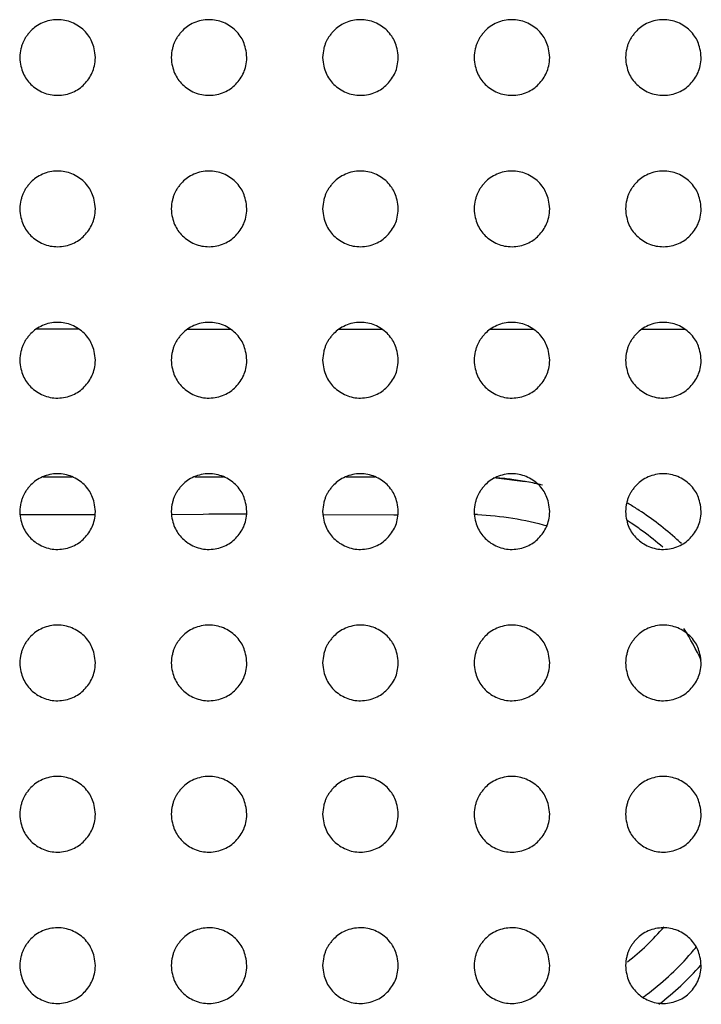
# Model space of a CAD drawing. Units: millimetres. Extents: x 0 to 7000, y 0 to 3600.
# Drawn here: x 3210 to 3219, y 1636 to 1649 of the extents above; entities that cross this region are included whole.
import ezdxf

# ---------------------------------------------------------------- set-up
doc = ezdxf.new("R2010")
doc.units = ezdxf.units.MM
doc.header["$LTSCALE"] = 385
doc.layers.get('0').update_dxf_attribs({"linetype": 'CONTINUOUS'})
doc.layers.add('02___PRT_ALL_AXES', color=7, linetype='CONTINUOUS')

msp = doc.modelspace()

# ---------------------------------------------------------------- linework, layer by layer
at = {"color": 7, "linetype": 'CONTINUOUS'}
for p, q in [((3211.213, 1644.707), (3210.649, 1644.707)), ((3212.649, 1644.707), (3213.213, 1644.707)), ((3214.649, 1644.707), (3215.213, 1644.707)), ((3216.649, 1644.707), (3217.213, 1644.707)), ((3218.649, 1644.707), (3219.213, 1644.707)), ((3210.741, 1642.757), (3211.121, 1642.757)), ((3212.742, 1642.758), (3213.121, 1642.758)), ((3214.741, 1642.757), (3215.122, 1642.757)), ((3216.688, 1642.747), (3217.105, 1642.696)), ((3212.431, 1642.26), (3212.854, 1642.262)), ((3214.431, 1642.257), (3215.372, 1642.255))]:
    msp.add_line(p, q, dxfattribs=at)
for centre, radius, start, end in [((3215.004, 1724.897), 82.141, 269.81615, 270.08186), ((3216.389, 1638.719), 4.039, 83.6154, 85.5113), ((3216.391, 1638.739), 4.019, 82.3081, 83.6143), ((3216.392, 1638.744), 4.014, 78.9941, 82.308), ((3216.454, 1639.044), 3.709, 76.7253, 79.887), ((3216.398, 1638.774), 3.984, 76.4127, 78.9965), ((3216.48, 1639.028), 3.916, 59.3166, 59.7299), ((3216.475, 1639.02), 3.926, 57.0272, 59.3156), ((3211.607, 1874.327), 232.07, 269.70972, 269.95693), ((3213.394, 1491.116), 151.146, 89.98576, 90.20435), ((3215.049, 1661.844), 19.591, 270.9451, 271.1169), ((3216.173, 1636.754), 5.513, 86.8515, 87.3108), ((3216.461, 1638.999), 3.951, 47.8869, 57.0261), ((3216.47, 1639.011), 3.736, 56.9519, 57.9666), ((3216.457, 1638.992), 3.759, 54.0514, 56.9517), ((3216.471, 1639.011), 3.735, 48.9664, 54.0549), ((3216.471, 1639.011), 3.936, 46.7065, 47.8753), ((3216.373, 1638.941), 3.359, 24.3877, 32.5943), ((3216.478, 1638.909), 3.236, 307.6974, 319.5664), ((3216.524, 1638.85), 3.66, 319.3575, 320.9774), ((3216.478, 1638.895), 3.724, 307.4457, 319.2892), ((3216.477, 1638.897), 3.926, 307.5992, 318.6777), ((3216.447, 1638.933), 3.773, 305.8571, 307.4823)]:
    msp.add_arc(centre, radius, start, end, dxfattribs=at)
msp.add_open_spline([(3216.475, 1642.259), (3216.787, 1642.242), (3217.101, 1642.197), (3217.4, 1642.108)], degree=3, dxfattribs=at)
at = {"layer": '02___PRT_ALL_AXES', "color": 7, "linetype": 'CONTINUOUS'}
for points, knots in [([(3211.431, 1648.297), (3211.428, 1648.339), (3211.417, 1648.417), (3211.387, 1648.508), (3211.348, 1648.58), (3211.283, 1648.657), (3211.21, 1648.716), (3211.122, 1648.763), (3211.028, 1648.791), (3210.929, 1648.801), (3210.828, 1648.79), (3210.73, 1648.759), (3210.642, 1648.709), (3210.59, 1648.663), (3210.547, 1648.615), (3210.517, 1648.575), (3210.492, 1648.537), (3210.475, 1648.501), (3210.459, 1648.46), (3210.442, 1648.396), (3210.434, 1648.34), (3210.431, 1648.298)], [0, 0, 0, 0, 0.062597, 0.125103, 0.18761, 0.250116, 0.312623, 0.37513, 0.437636, 0.500143, 0.56265, 0.625156, 0.687663, 0.750169, 0.781423, 0.812676, 0.843929, 0.875183, 0.906436, 0.937689, 1, 1, 1, 1]), ([(3213.431, 1648.297), (3213.428, 1648.339), (3213.417, 1648.417), (3213.387, 1648.508), (3213.348, 1648.58), (3213.283, 1648.657), (3213.21, 1648.716), (3213.122, 1648.763), (3213.028, 1648.791), (3212.929, 1648.801), (3212.828, 1648.79), (3212.73, 1648.759), (3212.642, 1648.709), (3212.59, 1648.663), (3212.547, 1648.615), (3212.517, 1648.575), (3212.492, 1648.537), (3212.475, 1648.501), (3212.459, 1648.46), (3212.442, 1648.396), (3212.434, 1648.34), (3212.431, 1648.298)], [0, 0, 0, 0, 0.062597, 0.125103, 0.18761, 0.250116, 0.312623, 0.37513, 0.437636, 0.500143, 0.56265, 0.625156, 0.687663, 0.750169, 0.781423, 0.812676, 0.843929, 0.875183, 0.906436, 0.937689, 1, 1, 1, 1]), ([(3215.431, 1648.297), (3215.428, 1648.339), (3215.417, 1648.417), (3215.387, 1648.508), (3215.348, 1648.58), (3215.283, 1648.657), (3215.21, 1648.716), (3215.122, 1648.763), (3215.028, 1648.791), (3214.929, 1648.801), (3214.828, 1648.79), (3214.731, 1648.759), (3214.642, 1648.709), (3214.59, 1648.663), (3214.547, 1648.615), (3214.517, 1648.575), (3214.492, 1648.537), (3214.475, 1648.501), (3214.459, 1648.46), (3214.442, 1648.396), (3214.434, 1648.34), (3214.431, 1648.298)], [0, 0, 0, 0, 0.062594, 0.125101, 0.187608, 0.250114, 0.312621, 0.375128, 0.437634, 0.500141, 0.562647, 0.625154, 0.687661, 0.750167, 0.781421, 0.812674, 0.843927, 0.875181, 0.906434, 0.937687, 1, 1, 1, 1]), ([(3217.431, 1648.297), (3217.428, 1648.339), (3217.417, 1648.417), (3217.387, 1648.508), (3217.348, 1648.58), (3217.283, 1648.657), (3217.21, 1648.716), (3217.122, 1648.763), (3217.028, 1648.791), (3216.929, 1648.801), (3216.828, 1648.79), (3216.73, 1648.759), (3216.641, 1648.709), (3216.59, 1648.663), (3216.547, 1648.615), (3216.517, 1648.575), (3216.492, 1648.537), (3216.475, 1648.501), (3216.459, 1648.46), (3216.442, 1648.396), (3216.434, 1648.34), (3216.431, 1648.298)], [0, 0, 0, 0, 0.062597, 0.125103, 0.18761, 0.250116, 0.312623, 0.37513, 0.437636, 0.500143, 0.56265, 0.625156, 0.687663, 0.750169, 0.781423, 0.812676, 0.843929, 0.875183, 0.906436, 0.937689, 1, 1, 1, 1]), ([(3219.431, 1648.297), (3219.428, 1648.339), (3219.417, 1648.417), (3219.387, 1648.508), (3219.348, 1648.58), (3219.283, 1648.657), (3219.21, 1648.716), (3219.122, 1648.763), (3219.028, 1648.791), (3218.929, 1648.801), (3218.828, 1648.79), (3218.73, 1648.759), (3218.641, 1648.709), (3218.59, 1648.663), (3218.547, 1648.615), (3218.517, 1648.575), (3218.492, 1648.537), (3218.475, 1648.501), (3218.459, 1648.46), (3218.442, 1648.396), (3218.434, 1648.34), (3218.431, 1648.298)], [0, 0, 0, 0, 0.062597, 0.125103, 0.18761, 0.250116, 0.312623, 0.37513, 0.437636, 0.500143, 0.56265, 0.625156, 0.687663, 0.750169, 0.781423, 0.812676, 0.843929, 0.875183, 0.906436, 0.937689, 1, 1, 1, 1]), ([(3210.431, 1648.298), (3210.437, 1648.214), (3210.468, 1648.083), (3210.569, 1647.937), (3210.736, 1647.823), (3210.931, 1647.784), (3211.142, 1647.829), (3211.29, 1647.937), (3211.401, 1648.094), (3211.426, 1648.214), (3211.431, 1648.297)], [0, 0, 0, 0, 0.125103, 0.250117, 0.375131, 0.500144, 0.625158, 0.750172, 0.875186, 1, 1, 1, 1]), ([(3212.431, 1648.298), (3212.437, 1648.214), (3212.468, 1648.083), (3212.569, 1647.937), (3212.736, 1647.823), (3212.931, 1647.784), (3213.142, 1647.829), (3213.29, 1647.937), (3213.401, 1648.094), (3213.426, 1648.214), (3213.431, 1648.297)], [0, 0, 0, 0, 0.125103, 0.250117, 0.375131, 0.500144, 0.625158, 0.750172, 0.875186, 1, 1, 1, 1]), ([(3214.431, 1648.298), (3214.437, 1648.214), (3214.468, 1648.083), (3214.569, 1647.937), (3214.736, 1647.823), (3214.931, 1647.784), (3215.142, 1647.829), (3215.29, 1647.937), (3215.401, 1648.094), (3215.426, 1648.214), (3215.431, 1648.297)], [0, 0, 0, 0, 0.125101, 0.250115, 0.375128, 0.500142, 0.625156, 0.75017, 0.875184, 1, 1, 1, 1]), ([(3216.431, 1648.298), (3216.437, 1648.214), (3216.467, 1648.083), (3216.569, 1647.937), (3216.736, 1647.823), (3216.931, 1647.784), (3217.142, 1647.829), (3217.29, 1647.937), (3217.401, 1648.094), (3217.426, 1648.214), (3217.431, 1648.297)], [0, 0, 0, 0, 0.125103, 0.250117, 0.375131, 0.500144, 0.625158, 0.750172, 0.875186, 1, 1, 1, 1]), ([(3218.431, 1648.298), (3218.437, 1648.214), (3218.467, 1648.083), (3218.569, 1647.937), (3218.736, 1647.823), (3218.931, 1647.784), (3219.142, 1647.829), (3219.29, 1647.937), (3219.401, 1648.094), (3219.426, 1648.214), (3219.431, 1648.297)], [0, 0, 0, 0, 0.125103, 0.250117, 0.375131, 0.500144, 0.625158, 0.750172, 0.875186, 1, 1, 1, 1]), ([(3211.431, 1646.297), (3211.428, 1646.339), (3211.417, 1646.417), (3211.387, 1646.508), (3211.348, 1646.58), (3211.283, 1646.657), (3211.21, 1646.716), (3211.122, 1646.763), (3211.028, 1646.791), (3210.929, 1646.801), (3210.828, 1646.79), (3210.73, 1646.759), (3210.642, 1646.709), (3210.59, 1646.663), (3210.547, 1646.615), (3210.517, 1646.575), (3210.492, 1646.537), (3210.475, 1646.501), (3210.459, 1646.46), (3210.442, 1646.396), (3210.434, 1646.34), (3210.431, 1646.298)], [0, 0, 0, 0, 0.062597, 0.125103, 0.18761, 0.250116, 0.312623, 0.37513, 0.437636, 0.500143, 0.56265, 0.625156, 0.687663, 0.750169, 0.781423, 0.812676, 0.843929, 0.875183, 0.906436, 0.937689, 1, 1, 1, 1]), ([(3213.431, 1646.297), (3213.428, 1646.339), (3213.417, 1646.417), (3213.387, 1646.508), (3213.348, 1646.58), (3213.283, 1646.657), (3213.21, 1646.716), (3213.122, 1646.763), (3213.028, 1646.791), (3212.929, 1646.801), (3212.828, 1646.79), (3212.73, 1646.759), (3212.642, 1646.709), (3212.59, 1646.663), (3212.547, 1646.615), (3212.517, 1646.575), (3212.492, 1646.537), (3212.475, 1646.501), (3212.459, 1646.46), (3212.442, 1646.396), (3212.434, 1646.34), (3212.431, 1646.298)], [0, 0, 0, 0, 0.062597, 0.125103, 0.18761, 0.250116, 0.312623, 0.37513, 0.437636, 0.500143, 0.56265, 0.625156, 0.687663, 0.750169, 0.781423, 0.812676, 0.843929, 0.875183, 0.906436, 0.937689, 1, 1, 1, 1]), ([(3215.431, 1646.297), (3215.428, 1646.339), (3215.417, 1646.417), (3215.387, 1646.508), (3215.348, 1646.58), (3215.283, 1646.657), (3215.21, 1646.716), (3215.122, 1646.763), (3215.028, 1646.791), (3214.929, 1646.801), (3214.828, 1646.79), (3214.731, 1646.759), (3214.642, 1646.709), (3214.59, 1646.663), (3214.547, 1646.615), (3214.517, 1646.575), (3214.492, 1646.537), (3214.475, 1646.501), (3214.459, 1646.46), (3214.442, 1646.396), (3214.434, 1646.34), (3214.431, 1646.298)], [0, 0, 0, 0, 0.062594, 0.125101, 0.187608, 0.250114, 0.312621, 0.375128, 0.437634, 0.500141, 0.562647, 0.625154, 0.687661, 0.750167, 0.781421, 0.812674, 0.843927, 0.875181, 0.906434, 0.937687, 1, 1, 1, 1]), ([(3217.431, 1646.297), (3217.428, 1646.339), (3217.417, 1646.417), (3217.387, 1646.508), (3217.348, 1646.58), (3217.283, 1646.657), (3217.21, 1646.716), (3217.122, 1646.763), (3217.028, 1646.791), (3216.929, 1646.801), (3216.828, 1646.79), (3216.73, 1646.759), (3216.641, 1646.709), (3216.59, 1646.663), (3216.547, 1646.615), (3216.517, 1646.575), (3216.492, 1646.537), (3216.475, 1646.501), (3216.459, 1646.46), (3216.442, 1646.396), (3216.434, 1646.34), (3216.431, 1646.298)], [0, 0, 0, 0, 0.062597, 0.125103, 0.18761, 0.250116, 0.312623, 0.37513, 0.437636, 0.500143, 0.56265, 0.625156, 0.687663, 0.750169, 0.781423, 0.812676, 0.843929, 0.875183, 0.906436, 0.937689, 1, 1, 1, 1]), ([(3219.431, 1646.297), (3219.428, 1646.339), (3219.417, 1646.417), (3219.387, 1646.508), (3219.348, 1646.58), (3219.283, 1646.657), (3219.21, 1646.716), (3219.122, 1646.763), (3219.028, 1646.791), (3218.929, 1646.801), (3218.828, 1646.79), (3218.73, 1646.759), (3218.641, 1646.709), (3218.59, 1646.663), (3218.547, 1646.615), (3218.517, 1646.575), (3218.492, 1646.537), (3218.475, 1646.501), (3218.459, 1646.46), (3218.442, 1646.396), (3218.434, 1646.34), (3218.431, 1646.298)], [0, 0, 0, 0, 0.062597, 0.125103, 0.18761, 0.250116, 0.312623, 0.37513, 0.437636, 0.500143, 0.56265, 0.625156, 0.687663, 0.750169, 0.781423, 0.812676, 0.843929, 0.875183, 0.906436, 0.937689, 1, 1, 1, 1]), ([(3210.431, 1646.298), (3210.437, 1646.214), (3210.468, 1646.083), (3210.569, 1645.937), (3210.736, 1645.823), (3210.931, 1645.784), (3211.142, 1645.829), (3211.29, 1645.937), (3211.401, 1646.094), (3211.426, 1646.214), (3211.431, 1646.297)], [0, 0, 0, 0, 0.125103, 0.250117, 0.375131, 0.500144, 0.625158, 0.750172, 0.875186, 1, 1, 1, 1]), ([(3212.431, 1646.298), (3212.437, 1646.214), (3212.468, 1646.083), (3212.569, 1645.937), (3212.736, 1645.823), (3212.931, 1645.784), (3213.142, 1645.829), (3213.29, 1645.937), (3213.401, 1646.094), (3213.426, 1646.214), (3213.431, 1646.297)], [0, 0, 0, 0, 0.125103, 0.250117, 0.375131, 0.500144, 0.625158, 0.750172, 0.875186, 1, 1, 1, 1]), ([(3214.431, 1646.298), (3214.437, 1646.214), (3214.468, 1646.083), (3214.569, 1645.937), (3214.736, 1645.823), (3214.931, 1645.784), (3215.142, 1645.829), (3215.29, 1645.937), (3215.401, 1646.094), (3215.426, 1646.214), (3215.431, 1646.297)], [0, 0, 0, 0, 0.125101, 0.250115, 0.375128, 0.500142, 0.625156, 0.75017, 0.875184, 1, 1, 1, 1]), ([(3216.431, 1646.298), (3216.437, 1646.214), (3216.467, 1646.083), (3216.569, 1645.937), (3216.736, 1645.823), (3216.931, 1645.784), (3217.142, 1645.829), (3217.29, 1645.937), (3217.401, 1646.094), (3217.426, 1646.214), (3217.431, 1646.297)], [0, 0, 0, 0, 0.125103, 0.250117, 0.375131, 0.500144, 0.625158, 0.750172, 0.875186, 1, 1, 1, 1]), ([(3218.431, 1646.298), (3218.437, 1646.214), (3218.467, 1646.083), (3218.569, 1645.937), (3218.736, 1645.823), (3218.931, 1645.784), (3219.142, 1645.829), (3219.29, 1645.937), (3219.401, 1646.094), (3219.426, 1646.214), (3219.431, 1646.297)], [0, 0, 0, 0, 0.125103, 0.250117, 0.375131, 0.500144, 0.625158, 0.750172, 0.875186, 1, 1, 1, 1]), ([(3211.431, 1644.297), (3211.428, 1644.339), (3211.417, 1644.417), (3211.387, 1644.508), (3211.348, 1644.58), (3211.283, 1644.657), (3211.21, 1644.716), (3211.122, 1644.763), (3211.028, 1644.791), (3210.929, 1644.801), (3210.828, 1644.79), (3210.73, 1644.759), (3210.642, 1644.709), (3210.59, 1644.663), (3210.547, 1644.615), (3210.517, 1644.575), (3210.492, 1644.537), (3210.475, 1644.501), (3210.459, 1644.46), (3210.442, 1644.396), (3210.434, 1644.34), (3210.431, 1644.298)], [0, 0, 0, 0, 0.062597, 0.125103, 0.18761, 0.250116, 0.312623, 0.37513, 0.437636, 0.500143, 0.56265, 0.625156, 0.687663, 0.750169, 0.781423, 0.812676, 0.843929, 0.875183, 0.906436, 0.937689, 1, 1, 1, 1]), ([(3213.431, 1644.297), (3213.428, 1644.339), (3213.417, 1644.417), (3213.387, 1644.508), (3213.348, 1644.58), (3213.283, 1644.657), (3213.21, 1644.716), (3213.122, 1644.763), (3213.028, 1644.791), (3212.929, 1644.801), (3212.828, 1644.79), (3212.73, 1644.759), (3212.642, 1644.709), (3212.59, 1644.663), (3212.547, 1644.615), (3212.517, 1644.575), (3212.492, 1644.537), (3212.475, 1644.501), (3212.459, 1644.46), (3212.442, 1644.396), (3212.434, 1644.34), (3212.431, 1644.298)], [0, 0, 0, 0, 0.062597, 0.125103, 0.18761, 0.250116, 0.312623, 0.37513, 0.437636, 0.500143, 0.56265, 0.625156, 0.687663, 0.750169, 0.781423, 0.812676, 0.843929, 0.875183, 0.906436, 0.937689, 1, 1, 1, 1]), ([(3215.431, 1644.297), (3215.428, 1644.339), (3215.417, 1644.417), (3215.387, 1644.508), (3215.348, 1644.58), (3215.283, 1644.657), (3215.21, 1644.716), (3215.122, 1644.763), (3215.028, 1644.791), (3214.929, 1644.801), (3214.828, 1644.79), (3214.731, 1644.759), (3214.642, 1644.709), (3214.59, 1644.663), (3214.547, 1644.615), (3214.517, 1644.575), (3214.492, 1644.537), (3214.475, 1644.501), (3214.459, 1644.46), (3214.442, 1644.396), (3214.434, 1644.34), (3214.431, 1644.298)], [0, 0, 0, 0, 0.062594, 0.125101, 0.187608, 0.250114, 0.312621, 0.375128, 0.437634, 0.500141, 0.562647, 0.625154, 0.687661, 0.750167, 0.781421, 0.812674, 0.843927, 0.875181, 0.906434, 0.937687, 1, 1, 1, 1]), ([(3217.431, 1644.297), (3217.428, 1644.339), (3217.417, 1644.417), (3217.387, 1644.508), (3217.348, 1644.58), (3217.283, 1644.657), (3217.21, 1644.716), (3217.122, 1644.763), (3217.028, 1644.791), (3216.929, 1644.801), (3216.828, 1644.79), (3216.73, 1644.759), (3216.641, 1644.709), (3216.59, 1644.663), (3216.547, 1644.615), (3216.517, 1644.575), (3216.492, 1644.537), (3216.475, 1644.501), (3216.459, 1644.46), (3216.442, 1644.396), (3216.434, 1644.34), (3216.431, 1644.298)], [0, 0, 0, 0, 0.062597, 0.125103, 0.18761, 0.250116, 0.312623, 0.37513, 0.437636, 0.500143, 0.56265, 0.625156, 0.687663, 0.750169, 0.781423, 0.812676, 0.843929, 0.875183, 0.906436, 0.937689, 1, 1, 1, 1]), ([(3219.431, 1644.297), (3219.428, 1644.339), (3219.417, 1644.417), (3219.387, 1644.508), (3219.348, 1644.58), (3219.283, 1644.657), (3219.21, 1644.716), (3219.122, 1644.763), (3219.028, 1644.791), (3218.929, 1644.801), (3218.828, 1644.79), (3218.73, 1644.759), (3218.641, 1644.709), (3218.59, 1644.663), (3218.547, 1644.615), (3218.517, 1644.575), (3218.492, 1644.537), (3218.475, 1644.501), (3218.459, 1644.46), (3218.442, 1644.396), (3218.434, 1644.34), (3218.431, 1644.298)], [0, 0, 0, 0, 0.062597, 0.125103, 0.18761, 0.250116, 0.312623, 0.37513, 0.437636, 0.500143, 0.56265, 0.625156, 0.687663, 0.750169, 0.781423, 0.812676, 0.843929, 0.875183, 0.906436, 0.937689, 1, 1, 1, 1]), ([(3210.431, 1644.298), (3210.437, 1644.214), (3210.468, 1644.083), (3210.569, 1643.937), (3210.736, 1643.823), (3210.931, 1643.784), (3211.142, 1643.829), (3211.29, 1643.937), (3211.401, 1644.094), (3211.426, 1644.214), (3211.431, 1644.297)], [0, 0, 0, 0, 0.125103, 0.250117, 0.375131, 0.500144, 0.625158, 0.750172, 0.875186, 1, 1, 1, 1]), ([(3212.431, 1644.298), (3212.437, 1644.214), (3212.468, 1644.083), (3212.569, 1643.937), (3212.736, 1643.823), (3212.931, 1643.784), (3213.142, 1643.829), (3213.29, 1643.937), (3213.401, 1644.094), (3213.426, 1644.214), (3213.431, 1644.297)], [0, 0, 0, 0, 0.125103, 0.250117, 0.375131, 0.500144, 0.625158, 0.750172, 0.875186, 1, 1, 1, 1]), ([(3214.431, 1644.298), (3214.437, 1644.214), (3214.468, 1644.083), (3214.569, 1643.937), (3214.736, 1643.823), (3214.931, 1643.784), (3215.142, 1643.829), (3215.29, 1643.937), (3215.401, 1644.094), (3215.426, 1644.214), (3215.431, 1644.297)], [0, 0, 0, 0, 0.125101, 0.250115, 0.375128, 0.500142, 0.625156, 0.75017, 0.875184, 1, 1, 1, 1]), ([(3216.431, 1644.298), (3216.437, 1644.214), (3216.467, 1644.083), (3216.569, 1643.937), (3216.736, 1643.823), (3216.931, 1643.784), (3217.142, 1643.829), (3217.29, 1643.937), (3217.401, 1644.094), (3217.426, 1644.214), (3217.431, 1644.297)], [0, 0, 0, 0, 0.125103, 0.250117, 0.375131, 0.500144, 0.625158, 0.750172, 0.875186, 1, 1, 1, 1]), ([(3218.431, 1644.298), (3218.437, 1644.214), (3218.467, 1644.083), (3218.569, 1643.937), (3218.736, 1643.823), (3218.931, 1643.784), (3219.142, 1643.829), (3219.29, 1643.937), (3219.401, 1644.094), (3219.426, 1644.214), (3219.431, 1644.297)], [0, 0, 0, 0, 0.125103, 0.250117, 0.375131, 0.500144, 0.625158, 0.750172, 0.875186, 1, 1, 1, 1]), ([(3211.431, 1642.297), (3211.428, 1642.339), (3211.417, 1642.417), (3211.387, 1642.508), (3211.348, 1642.58), (3211.283, 1642.657), (3211.21, 1642.716), (3211.122, 1642.763), (3211.028, 1642.791), (3210.929, 1642.801), (3210.828, 1642.79), (3210.73, 1642.759), (3210.642, 1642.709), (3210.59, 1642.663), (3210.547, 1642.615), (3210.517, 1642.575), (3210.492, 1642.537), (3210.475, 1642.501), (3210.459, 1642.46), (3210.442, 1642.396), (3210.434, 1642.34), (3210.431, 1642.298)], [0, 0, 0, 0, 0.062597, 0.125103, 0.18761, 0.250116, 0.312623, 0.37513, 0.437636, 0.500143, 0.56265, 0.625156, 0.687663, 0.750169, 0.781423, 0.812676, 0.843929, 0.875183, 0.906436, 0.937689, 1, 1, 1, 1]), ([(3213.431, 1642.297), (3213.428, 1642.339), (3213.417, 1642.417), (3213.387, 1642.508), (3213.348, 1642.58), (3213.283, 1642.657), (3213.21, 1642.716), (3213.122, 1642.763), (3213.028, 1642.791), (3212.929, 1642.801), (3212.828, 1642.79), (3212.73, 1642.759), (3212.642, 1642.709), (3212.59, 1642.663), (3212.547, 1642.615), (3212.517, 1642.575), (3212.492, 1642.537), (3212.475, 1642.501), (3212.459, 1642.46), (3212.442, 1642.396), (3212.434, 1642.34), (3212.431, 1642.298)], [0, 0, 0, 0, 0.062597, 0.125103, 0.18761, 0.250116, 0.312623, 0.37513, 0.437636, 0.500143, 0.56265, 0.625156, 0.687663, 0.750169, 0.781423, 0.812676, 0.843929, 0.875183, 0.906436, 0.937689, 1, 1, 1, 1]), ([(3215.431, 1642.297), (3215.428, 1642.339), (3215.417, 1642.417), (3215.387, 1642.508), (3215.348, 1642.58), (3215.283, 1642.657), (3215.21, 1642.716), (3215.122, 1642.763), (3215.028, 1642.791), (3214.929, 1642.801), (3214.828, 1642.79), (3214.731, 1642.759), (3214.642, 1642.709), (3214.59, 1642.663), (3214.547, 1642.615), (3214.517, 1642.575), (3214.492, 1642.537), (3214.475, 1642.501), (3214.459, 1642.46), (3214.442, 1642.396), (3214.434, 1642.34), (3214.431, 1642.298)], [0, 0, 0, 0, 0.062594, 0.125101, 0.187608, 0.250114, 0.312621, 0.375128, 0.437634, 0.500141, 0.562647, 0.625154, 0.687661, 0.750167, 0.781421, 0.812674, 0.843927, 0.875181, 0.906434, 0.937687, 1, 1, 1, 1]), ([(3217.431, 1642.297), (3217.428, 1642.339), (3217.417, 1642.417), (3217.387, 1642.508), (3217.348, 1642.58), (3217.283, 1642.657), (3217.21, 1642.716), (3217.122, 1642.763), (3217.028, 1642.791), (3216.929, 1642.801), (3216.828, 1642.79), (3216.73, 1642.759), (3216.641, 1642.709), (3216.59, 1642.663), (3216.547, 1642.615), (3216.517, 1642.575), (3216.492, 1642.537), (3216.475, 1642.501), (3216.459, 1642.46), (3216.442, 1642.396), (3216.434, 1642.34), (3216.431, 1642.298)], [0, 0, 0, 0, 0.062597, 0.125103, 0.18761, 0.250116, 0.312623, 0.37513, 0.437636, 0.500143, 0.56265, 0.625156, 0.687663, 0.750169, 0.781423, 0.812676, 0.843929, 0.875183, 0.906436, 0.937689, 1, 1, 1, 1]), ([(3219.431, 1642.297), (3219.428, 1642.339), (3219.417, 1642.417), (3219.387, 1642.508), (3219.348, 1642.58), (3219.283, 1642.657), (3219.21, 1642.716), (3219.122, 1642.763), (3219.028, 1642.791), (3218.929, 1642.801), (3218.828, 1642.79), (3218.73, 1642.759), (3218.641, 1642.709), (3218.59, 1642.663), (3218.547, 1642.615), (3218.517, 1642.575), (3218.492, 1642.537), (3218.475, 1642.501), (3218.459, 1642.46), (3218.442, 1642.396), (3218.434, 1642.34), (3218.431, 1642.298)], [0, 0, 0, 0, 0.062597, 0.125103, 0.18761, 0.250116, 0.312623, 0.37513, 0.437636, 0.500143, 0.56265, 0.625156, 0.687663, 0.750169, 0.781423, 0.812676, 0.843929, 0.875183, 0.906436, 0.937689, 1, 1, 1, 1]), ([(3210.431, 1642.298), (3210.437, 1642.214), (3210.468, 1642.083), (3210.569, 1641.937), (3210.736, 1641.823), (3210.931, 1641.784), (3211.142, 1641.829), (3211.29, 1641.937), (3211.401, 1642.094), (3211.426, 1642.214), (3211.431, 1642.297)], [0, 0, 0, 0, 0.125103, 0.250117, 0.375131, 0.500144, 0.625158, 0.750172, 0.875186, 1, 1, 1, 1]), ([(3212.431, 1642.298), (3212.437, 1642.214), (3212.468, 1642.083), (3212.569, 1641.937), (3212.736, 1641.823), (3212.931, 1641.784), (3213.142, 1641.829), (3213.29, 1641.937), (3213.401, 1642.094), (3213.426, 1642.214), (3213.431, 1642.297)], [0, 0, 0, 0, 0.125103, 0.250117, 0.375131, 0.500144, 0.625158, 0.750172, 0.875186, 1, 1, 1, 1]), ([(3214.431, 1642.298), (3214.437, 1642.214), (3214.468, 1642.083), (3214.569, 1641.937), (3214.736, 1641.823), (3214.931, 1641.784), (3215.142, 1641.829), (3215.29, 1641.937), (3215.401, 1642.094), (3215.426, 1642.214), (3215.431, 1642.297)], [0, 0, 0, 0, 0.125101, 0.250115, 0.375128, 0.500142, 0.625156, 0.75017, 0.875184, 1, 1, 1, 1]), ([(3216.431, 1642.298), (3216.437, 1642.214), (3216.467, 1642.083), (3216.569, 1641.937), (3216.736, 1641.823), (3216.931, 1641.784), (3217.142, 1641.829), (3217.29, 1641.937), (3217.401, 1642.094), (3217.426, 1642.214), (3217.431, 1642.297)], [0, 0, 0, 0, 0.125103, 0.250117, 0.375131, 0.500144, 0.625158, 0.750172, 0.875186, 1, 1, 1, 1]), ([(3218.431, 1642.298), (3218.437, 1642.214), (3218.467, 1642.083), (3218.569, 1641.937), (3218.736, 1641.823), (3218.931, 1641.784), (3219.142, 1641.829), (3219.29, 1641.937), (3219.401, 1642.094), (3219.426, 1642.214), (3219.431, 1642.297)], [0, 0, 0, 0, 0.125103, 0.250117, 0.375131, 0.500144, 0.625158, 0.750172, 0.875186, 1, 1, 1, 1]), ([(3211.431, 1640.297), (3211.428, 1640.339), (3211.417, 1640.417), (3211.387, 1640.508), (3211.348, 1640.58), (3211.283, 1640.657), (3211.21, 1640.716), (3211.122, 1640.763), (3211.028, 1640.791), (3210.929, 1640.801), (3210.828, 1640.79), (3210.73, 1640.759), (3210.642, 1640.709), (3210.59, 1640.663), (3210.547, 1640.615), (3210.517, 1640.575), (3210.492, 1640.537), (3210.475, 1640.501), (3210.459, 1640.46), (3210.442, 1640.396), (3210.434, 1640.34), (3210.431, 1640.298)], [0, 0, 0, 0, 0.062597, 0.125103, 0.18761, 0.250116, 0.312623, 0.37513, 0.437636, 0.500143, 0.56265, 0.625156, 0.687663, 0.750169, 0.781423, 0.812676, 0.843929, 0.875183, 0.906436, 0.937689, 1, 1, 1, 1]), ([(3213.431, 1640.297), (3213.428, 1640.339), (3213.417, 1640.417), (3213.387, 1640.508), (3213.348, 1640.58), (3213.283, 1640.657), (3213.21, 1640.716), (3213.122, 1640.763), (3213.028, 1640.791), (3212.929, 1640.801), (3212.828, 1640.79), (3212.73, 1640.759), (3212.642, 1640.709), (3212.59, 1640.663), (3212.547, 1640.615), (3212.517, 1640.575), (3212.492, 1640.537), (3212.475, 1640.501), (3212.459, 1640.46), (3212.442, 1640.396), (3212.434, 1640.34), (3212.431, 1640.298)], [0, 0, 0, 0, 0.062597, 0.125103, 0.18761, 0.250116, 0.312623, 0.37513, 0.437636, 0.500143, 0.56265, 0.625156, 0.687663, 0.750169, 0.781423, 0.812676, 0.843929, 0.875183, 0.906436, 0.937689, 1, 1, 1, 1]), ([(3215.431, 1640.297), (3215.428, 1640.339), (3215.417, 1640.417), (3215.387, 1640.508), (3215.348, 1640.58), (3215.283, 1640.657), (3215.21, 1640.716), (3215.122, 1640.763), (3215.028, 1640.791), (3214.929, 1640.801), (3214.828, 1640.79), (3214.731, 1640.759), (3214.642, 1640.709), (3214.59, 1640.663), (3214.547, 1640.615), (3214.517, 1640.575), (3214.492, 1640.537), (3214.475, 1640.501), (3214.459, 1640.46), (3214.442, 1640.396), (3214.434, 1640.34), (3214.431, 1640.298)], [0, 0, 0, 0, 0.062594, 0.125101, 0.187608, 0.250114, 0.312621, 0.375128, 0.437634, 0.500141, 0.562647, 0.625154, 0.687661, 0.750167, 0.781421, 0.812674, 0.843927, 0.875181, 0.906434, 0.937687, 1, 1, 1, 1]), ([(3217.431, 1640.297), (3217.428, 1640.339), (3217.417, 1640.417), (3217.387, 1640.508), (3217.348, 1640.58), (3217.283, 1640.657), (3217.21, 1640.716), (3217.122, 1640.763), (3217.028, 1640.791), (3216.929, 1640.801), (3216.828, 1640.79), (3216.73, 1640.759), (3216.641, 1640.709), (3216.59, 1640.663), (3216.547, 1640.615), (3216.517, 1640.575), (3216.492, 1640.537), (3216.475, 1640.501), (3216.459, 1640.46), (3216.442, 1640.396), (3216.434, 1640.34), (3216.431, 1640.298)], [0, 0, 0, 0, 0.062597, 0.125103, 0.18761, 0.250116, 0.312623, 0.37513, 0.437636, 0.500143, 0.56265, 0.625156, 0.687663, 0.750169, 0.781423, 0.812676, 0.843929, 0.875183, 0.906436, 0.937689, 1, 1, 1, 1]), ([(3219.431, 1640.297), (3219.428, 1640.339), (3219.417, 1640.417), (3219.387, 1640.508), (3219.348, 1640.58), (3219.283, 1640.657), (3219.21, 1640.716), (3219.122, 1640.763), (3219.028, 1640.791), (3218.929, 1640.801), (3218.828, 1640.79), (3218.73, 1640.759), (3218.641, 1640.709), (3218.59, 1640.663), (3218.547, 1640.615), (3218.517, 1640.575), (3218.492, 1640.537), (3218.475, 1640.501), (3218.459, 1640.46), (3218.442, 1640.396), (3218.434, 1640.34), (3218.431, 1640.298)], [0, 0, 0, 0, 0.062597, 0.125103, 0.18761, 0.250116, 0.312623, 0.37513, 0.437636, 0.500143, 0.56265, 0.625156, 0.687663, 0.750169, 0.781423, 0.812676, 0.843929, 0.875183, 0.906436, 0.937689, 1, 1, 1, 1]), ([(3210.431, 1640.298), (3210.437, 1640.214), (3210.468, 1640.083), (3210.569, 1639.937), (3210.736, 1639.823), (3210.931, 1639.784), (3211.142, 1639.829), (3211.29, 1639.937), (3211.401, 1640.094), (3211.426, 1640.214), (3211.431, 1640.297)], [0, 0, 0, 0, 0.125103, 0.250117, 0.375131, 0.500144, 0.625158, 0.750172, 0.875186, 1, 1, 1, 1]), ([(3212.431, 1640.298), (3212.437, 1640.214), (3212.468, 1640.083), (3212.569, 1639.937), (3212.736, 1639.823), (3212.931, 1639.784), (3213.142, 1639.829), (3213.29, 1639.937), (3213.401, 1640.094), (3213.426, 1640.214), (3213.431, 1640.297)], [0, 0, 0, 0, 0.125103, 0.250117, 0.375131, 0.500144, 0.625158, 0.750172, 0.875186, 1, 1, 1, 1]), ([(3214.431, 1640.298), (3214.437, 1640.214), (3214.468, 1640.083), (3214.569, 1639.937), (3214.736, 1639.823), (3214.931, 1639.784), (3215.142, 1639.829), (3215.29, 1639.937), (3215.401, 1640.094), (3215.426, 1640.214), (3215.431, 1640.297)], [0, 0, 0, 0, 0.125101, 0.250115, 0.375128, 0.500142, 0.625156, 0.75017, 0.875184, 1, 1, 1, 1]), ([(3216.431, 1640.298), (3216.437, 1640.214), (3216.467, 1640.083), (3216.569, 1639.937), (3216.736, 1639.823), (3216.931, 1639.784), (3217.142, 1639.829), (3217.29, 1639.937), (3217.401, 1640.094), (3217.426, 1640.214), (3217.431, 1640.297)], [0, 0, 0, 0, 0.125103, 0.250117, 0.375131, 0.500144, 0.625158, 0.750172, 0.875186, 1, 1, 1, 1]), ([(3218.431, 1640.298), (3218.437, 1640.214), (3218.467, 1640.083), (3218.569, 1639.937), (3218.736, 1639.823), (3218.931, 1639.784), (3219.142, 1639.829), (3219.29, 1639.937), (3219.401, 1640.094), (3219.426, 1640.214), (3219.431, 1640.297)], [0, 0, 0, 0, 0.125103, 0.250117, 0.375131, 0.500144, 0.625158, 0.750172, 0.875186, 1, 1, 1, 1]), ([(3211.431, 1638.297), (3211.428, 1638.34), (3211.417, 1638.417), (3211.387, 1638.508), (3211.348, 1638.58), (3211.283, 1638.657), (3211.21, 1638.716), (3211.122, 1638.763), (3211.028, 1638.791), (3210.929, 1638.801), (3210.828, 1638.79), (3210.73, 1638.76), (3210.642, 1638.709), (3210.59, 1638.663), (3210.547, 1638.615), (3210.517, 1638.576), (3210.492, 1638.537), (3210.475, 1638.501), (3210.459, 1638.46), (3210.442, 1638.397), (3210.434, 1638.34), (3210.431, 1638.298)], [0, 0, 0, 0, 0.062597, 0.125103, 0.18761, 0.250116, 0.312623, 0.37513, 0.437636, 0.500143, 0.56265, 0.625156, 0.687663, 0.750169, 0.781423, 0.812676, 0.843929, 0.875183, 0.906436, 0.937689, 1, 1, 1, 1]), ([(3213.431, 1638.297), (3213.428, 1638.34), (3213.417, 1638.417), (3213.387, 1638.508), (3213.348, 1638.58), (3213.283, 1638.657), (3213.21, 1638.716), (3213.122, 1638.763), (3213.028, 1638.791), (3212.929, 1638.801), (3212.828, 1638.79), (3212.73, 1638.76), (3212.642, 1638.709), (3212.59, 1638.663), (3212.547, 1638.615), (3212.517, 1638.576), (3212.492, 1638.537), (3212.475, 1638.501), (3212.459, 1638.46), (3212.442, 1638.397), (3212.434, 1638.34), (3212.431, 1638.298)], [0, 0, 0, 0, 0.062597, 0.125103, 0.18761, 0.250116, 0.312623, 0.37513, 0.437636, 0.500143, 0.56265, 0.625156, 0.687663, 0.750169, 0.781423, 0.812676, 0.843929, 0.875183, 0.906436, 0.937689, 1, 1, 1, 1]), ([(3215.431, 1638.297), (3215.428, 1638.34), (3215.417, 1638.417), (3215.387, 1638.508), (3215.348, 1638.58), (3215.283, 1638.657), (3215.21, 1638.716), (3215.122, 1638.763), (3215.028, 1638.791), (3214.929, 1638.801), (3214.828, 1638.79), (3214.731, 1638.76), (3214.642, 1638.709), (3214.59, 1638.663), (3214.547, 1638.615), (3214.517, 1638.576), (3214.492, 1638.537), (3214.475, 1638.501), (3214.459, 1638.46), (3214.442, 1638.397), (3214.434, 1638.34), (3214.431, 1638.298)], [0, 0, 0, 0, 0.062594, 0.125101, 0.187608, 0.250114, 0.312621, 0.375128, 0.437634, 0.500141, 0.562647, 0.625154, 0.687661, 0.750167, 0.781421, 0.812674, 0.843927, 0.875181, 0.906434, 0.937687, 1, 1, 1, 1]), ([(3217.431, 1638.297), (3217.428, 1638.34), (3217.417, 1638.417), (3217.387, 1638.508), (3217.348, 1638.58), (3217.283, 1638.657), (3217.21, 1638.716), (3217.122, 1638.763), (3217.028, 1638.791), (3216.929, 1638.801), (3216.828, 1638.79), (3216.73, 1638.76), (3216.641, 1638.709), (3216.59, 1638.663), (3216.547, 1638.615), (3216.517, 1638.576), (3216.492, 1638.537), (3216.475, 1638.501), (3216.459, 1638.46), (3216.442, 1638.397), (3216.434, 1638.34), (3216.431, 1638.298)], [0, 0, 0, 0, 0.062597, 0.125103, 0.18761, 0.250116, 0.312623, 0.37513, 0.437636, 0.500143, 0.56265, 0.625156, 0.687663, 0.750169, 0.781423, 0.812676, 0.843929, 0.875183, 0.906436, 0.937689, 1, 1, 1, 1]), ([(3219.431, 1638.297), (3219.428, 1638.34), (3219.417, 1638.417), (3219.387, 1638.508), (3219.348, 1638.58), (3219.283, 1638.657), (3219.21, 1638.716), (3219.122, 1638.763), (3219.028, 1638.791), (3218.929, 1638.801), (3218.828, 1638.79), (3218.73, 1638.76), (3218.641, 1638.709), (3218.59, 1638.663), (3218.547, 1638.615), (3218.517, 1638.576), (3218.492, 1638.537), (3218.475, 1638.501), (3218.459, 1638.46), (3218.442, 1638.397), (3218.434, 1638.34), (3218.431, 1638.298)], [0, 0, 0, 0, 0.062597, 0.125103, 0.18761, 0.250116, 0.312623, 0.37513, 0.437636, 0.500143, 0.56265, 0.625156, 0.687663, 0.750169, 0.781423, 0.812676, 0.843929, 0.875183, 0.906436, 0.937689, 1, 1, 1, 1]), ([(3210.431, 1638.298), (3210.437, 1638.214), (3210.468, 1638.083), (3210.569, 1637.937), (3210.736, 1637.823), (3210.931, 1637.784), (3211.142, 1637.829), (3211.29, 1637.938), (3211.401, 1638.094), (3211.426, 1638.214), (3211.431, 1638.297)], [0, 0, 0, 0, 0.125103, 0.250117, 0.375131, 0.500144, 0.625158, 0.750172, 0.875186, 1, 1, 1, 1]), ([(3212.431, 1638.298), (3212.437, 1638.214), (3212.468, 1638.083), (3212.569, 1637.937), (3212.736, 1637.823), (3212.931, 1637.784), (3213.142, 1637.829), (3213.29, 1637.938), (3213.401, 1638.094), (3213.426, 1638.214), (3213.431, 1638.297)], [0, 0, 0, 0, 0.125103, 0.250117, 0.375131, 0.500144, 0.625158, 0.750172, 0.875186, 1, 1, 1, 1]), ([(3214.431, 1638.298), (3214.437, 1638.214), (3214.468, 1638.083), (3214.569, 1637.937), (3214.736, 1637.823), (3214.931, 1637.784), (3215.142, 1637.829), (3215.29, 1637.937), (3215.401, 1638.094), (3215.426, 1638.214), (3215.431, 1638.297)], [0, 0, 0, 0, 0.125101, 0.250115, 0.375128, 0.500142, 0.625156, 0.75017, 0.875184, 1, 1, 1, 1]), ([(3216.431, 1638.298), (3216.437, 1638.214), (3216.467, 1638.083), (3216.569, 1637.937), (3216.736, 1637.823), (3216.931, 1637.784), (3217.142, 1637.829), (3217.29, 1637.938), (3217.401, 1638.094), (3217.426, 1638.214), (3217.431, 1638.297)], [0, 0, 0, 0, 0.125103, 0.250117, 0.375131, 0.500144, 0.625158, 0.750172, 0.875186, 1, 1, 1, 1]), ([(3218.431, 1638.298), (3218.437, 1638.214), (3218.467, 1638.083), (3218.569, 1637.937), (3218.736, 1637.823), (3218.931, 1637.784), (3219.142, 1637.829), (3219.29, 1637.938), (3219.401, 1638.094), (3219.426, 1638.214), (3219.431, 1638.297)], [0, 0, 0, 0, 0.125103, 0.250117, 0.375131, 0.500144, 0.625158, 0.750172, 0.875186, 1, 1, 1, 1]), ([(3211.431, 1636.297), (3211.428, 1636.34), (3211.417, 1636.417), (3211.387, 1636.508), (3211.348, 1636.58), (3211.283, 1636.657), (3211.21, 1636.716), (3211.122, 1636.763), (3211.028, 1636.791), (3210.929, 1636.801), (3210.828, 1636.79), (3210.73, 1636.76), (3210.642, 1636.709), (3210.59, 1636.663), (3210.547, 1636.615), (3210.517, 1636.576), (3210.492, 1636.537), (3210.475, 1636.501), (3210.459, 1636.46), (3210.442, 1636.397), (3210.434, 1636.34), (3210.431, 1636.298)], [0, 0, 0, 0, 0.062599, 0.125105, 0.187612, 0.250119, 0.312625, 0.375132, 0.437639, 0.500145, 0.562652, 0.625159, 0.687665, 0.750172, 0.781425, 0.812679, 0.843932, 0.875185, 0.906439, 0.937692, 1, 1, 1, 1]), ([(3213.431, 1636.297), (3213.428, 1636.34), (3213.417, 1636.417), (3213.387, 1636.508), (3213.348, 1636.58), (3213.283, 1636.657), (3213.21, 1636.716), (3213.122, 1636.763), (3213.028, 1636.791), (3212.929, 1636.801), (3212.828, 1636.79), (3212.73, 1636.76), (3212.642, 1636.709), (3212.59, 1636.663), (3212.547, 1636.615), (3212.517, 1636.576), (3212.492, 1636.537), (3212.475, 1636.501), (3212.459, 1636.46), (3212.442, 1636.397), (3212.434, 1636.34), (3212.431, 1636.298)], [0, 0, 0, 0, 0.062599, 0.125105, 0.187612, 0.250119, 0.312625, 0.375132, 0.437639, 0.500145, 0.562652, 0.625159, 0.687665, 0.750172, 0.781425, 0.812679, 0.843932, 0.875185, 0.906439, 0.937692, 1, 1, 1, 1]), ([(3215.431, 1636.297), (3215.428, 1636.34), (3215.417, 1636.417), (3215.387, 1636.508), (3215.348, 1636.58), (3215.283, 1636.657), (3215.21, 1636.716), (3215.122, 1636.763), (3215.028, 1636.791), (3214.929, 1636.801), (3214.828, 1636.79), (3214.73, 1636.76), (3214.642, 1636.709), (3214.59, 1636.664), (3214.547, 1636.615), (3214.517, 1636.576), (3214.492, 1636.537), (3214.475, 1636.501), (3214.459, 1636.46), (3214.442, 1636.397), (3214.434, 1636.34), (3214.431, 1636.298)], [0, 0, 0, 0, 0.062596, 0.125103, 0.18761, 0.250116, 0.312623, 0.37513, 0.437636, 0.500143, 0.56265, 0.625156, 0.687663, 0.75017, 0.781423, 0.812676, 0.84393, 0.875183, 0.906436, 0.93769, 1, 1, 1, 1]), ([(3217.431, 1636.297), (3217.428, 1636.34), (3217.417, 1636.417), (3217.387, 1636.508), (3217.348, 1636.58), (3217.283, 1636.657), (3217.21, 1636.716), (3217.122, 1636.763), (3217.028, 1636.791), (3216.929, 1636.801), (3216.828, 1636.79), (3216.73, 1636.76), (3216.642, 1636.709), (3216.59, 1636.663), (3216.547, 1636.615), (3216.517, 1636.576), (3216.492, 1636.537), (3216.475, 1636.501), (3216.459, 1636.46), (3216.442, 1636.397), (3216.434, 1636.34), (3216.431, 1636.298)], [0, 0, 0, 0, 0.062599, 0.125105, 0.187612, 0.250119, 0.312625, 0.375132, 0.437639, 0.500145, 0.562652, 0.625159, 0.687665, 0.750172, 0.781425, 0.812679, 0.843932, 0.875185, 0.906439, 0.937692, 1, 1, 1, 1]), ([(3219.431, 1636.297), (3219.428, 1636.34), (3219.417, 1636.417), (3219.387, 1636.508), (3219.348, 1636.58), (3219.283, 1636.657), (3219.21, 1636.716), (3219.122, 1636.763), (3219.028, 1636.791), (3218.929, 1636.801), (3218.828, 1636.79), (3218.73, 1636.76), (3218.642, 1636.709), (3218.59, 1636.663), (3218.547, 1636.615), (3218.517, 1636.576), (3218.492, 1636.537), (3218.475, 1636.501), (3218.459, 1636.46), (3218.442, 1636.397), (3218.434, 1636.34), (3218.431, 1636.298)], [0, 0, 0, 0, 0.062599, 0.125105, 0.187612, 0.250119, 0.312625, 0.375132, 0.437639, 0.500145, 0.562652, 0.625159, 0.687665, 0.750172, 0.781425, 0.812679, 0.843932, 0.875185, 0.906439, 0.937692, 1, 1, 1, 1]), ([(3210.431, 1636.298), (3210.437, 1636.214), (3210.468, 1636.083), (3210.569, 1635.937), (3210.736, 1635.823), (3210.931, 1635.784), (3211.142, 1635.829), (3211.29, 1635.937), (3211.401, 1636.094), (3211.426, 1636.214), (3211.431, 1636.297)], [0, 0, 0, 0, 0.125105, 0.250119, 0.375133, 0.500147, 0.625161, 0.750175, 0.875189, 1, 1, 1, 1]), ([(3212.431, 1636.298), (3212.437, 1636.214), (3212.468, 1636.083), (3212.569, 1635.937), (3212.736, 1635.823), (3212.931, 1635.784), (3213.142, 1635.829), (3213.29, 1635.937), (3213.401, 1636.094), (3213.426, 1636.214), (3213.431, 1636.297)], [0, 0, 0, 0, 0.125105, 0.250119, 0.375133, 0.500147, 0.625161, 0.750175, 0.875189, 1, 1, 1, 1]), ([(3214.431, 1636.298), (3214.437, 1636.214), (3214.468, 1636.083), (3214.569, 1635.937), (3214.736, 1635.823), (3214.931, 1635.784), (3215.142, 1635.829), (3215.29, 1635.937), (3215.401, 1636.094), (3215.426, 1636.214), (3215.431, 1636.297)], [0, 0, 0, 0, 0.125103, 0.250117, 0.375131, 0.500145, 0.625159, 0.750173, 0.875187, 1, 1, 1, 1]), ([(3216.431, 1636.298), (3216.437, 1636.214), (3216.467, 1636.083), (3216.569, 1635.937), (3216.736, 1635.823), (3216.931, 1635.784), (3217.142, 1635.829), (3217.29, 1635.937), (3217.401, 1636.094), (3217.426, 1636.214), (3217.431, 1636.297)], [0, 0, 0, 0, 0.125105, 0.250119, 0.375133, 0.500147, 0.625161, 0.750175, 0.875189, 1, 1, 1, 1]), ([(3218.431, 1636.298), (3218.437, 1636.214), (3218.467, 1636.083), (3218.569, 1635.937), (3218.736, 1635.823), (3218.931, 1635.784), (3219.142, 1635.829), (3219.29, 1635.937), (3219.401, 1636.094), (3219.426, 1636.214), (3219.431, 1636.297)], [0, 0, 0, 0, 0.125105, 0.250119, 0.375133, 0.500147, 0.625161, 0.750175, 0.875189, 1, 1, 1, 1])]:
    msp.add_open_spline(points, degree=3, knots=knots, dxfattribs=at)

doc.saveas('drawing.dxf')
